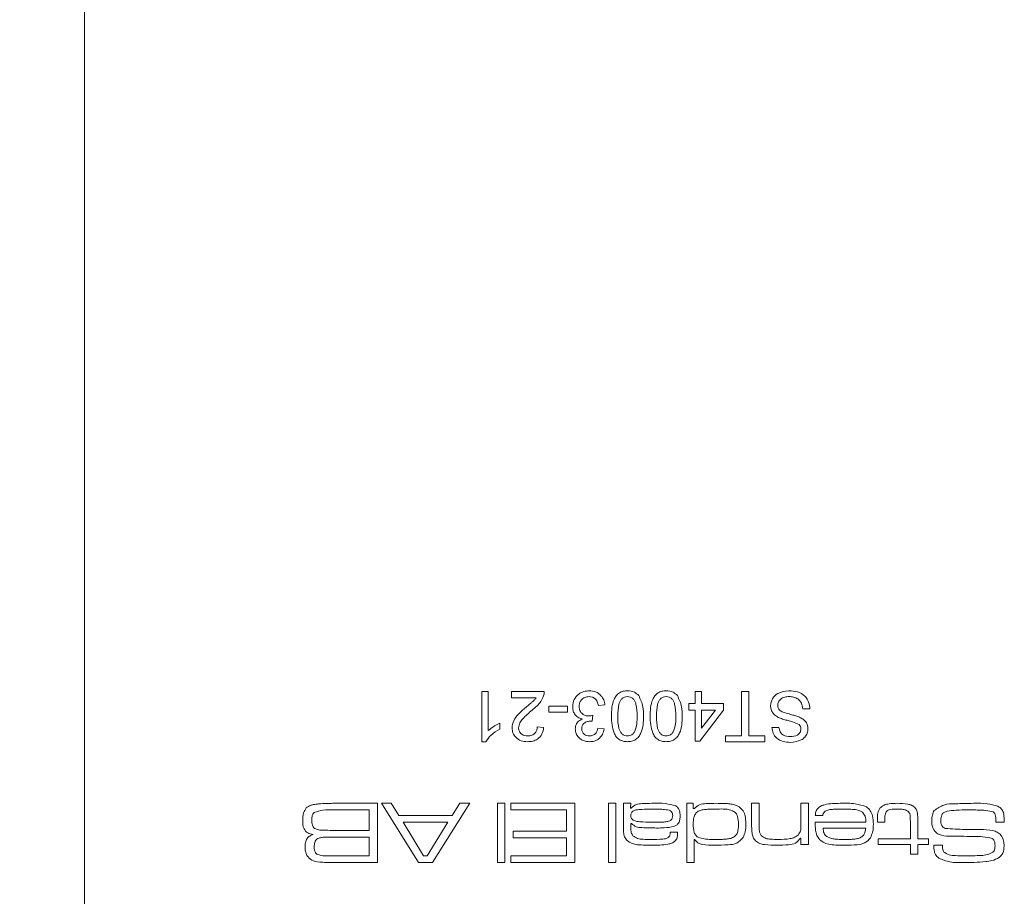
# Model space of a CAD drawing. Units: millimetres. Extents: x 0 to 210, y 0 to 297.
# Drawn here: x 144 to 161, y 104 to 120 of the extents above; entities that cross this region are included whole.
import ezdxf

# ---------------------------------------------------------------- set-up
doc = ezdxf.new("R2010")
doc.units = ezdxf.units.MM
doc.styles.add('SLDTEXTSTYLE0', font='TXT', dxfattribs={"width": 0.75})
doc.dimstyles.new('SLDDIMSTYLE1', dxfattribs={"dimtxt": 3.5, "dimasz": 2.5, "dimexe": 0, "dimexo": 0.0625, "dimgap": 0.875, "dimtad": 1, "dimlfac": 2, "dimrnd": 1e-09, "dimzin": 12, "dimdsep": 46, "dimtxsty": 'SLDTEXTSTYLE0', "dimsah": 1, "dimcen": 0.09, "dimadec": 0, "dimazin": 3, "dimtfac": 1, "dimtofl": 0, "dimtmove": 0, "dimatfit": 3, "dimfxl": 0, "dimfrac": 2, "dimtolj": 1, "dimtzin": 12, "dimarcsym": 0})

# ---------------------------------------------------------------- blocks, each defined once
blk = doc.blocks.new('_D_5')
at = {"color": 7, "linetype": 'Continuous', "lineweight": 0}
for p, q in [((147.709, 124.489), (133.709, 124.489)), ((134.709, 88.739), (134.709, 124.489)), ((152.209, 88.739), (133.709, 88.739))]:
    blk.add_line(p, q, dxfattribs=at)
for points in [[(134.709, 124.489), (134.399, 121.989), (135.019, 121.989)], [(134.709, 88.739), (135.019, 91.239), (134.399, 91.239)]]:
    blk.add_solid(points, dxfattribs=at)
at = {"color": 7, "linetype": 'Continuous', "lineweight": 0, "insert": (130.198, 102.089), "char_height": 3.5, "attachment_point": 1, "rotation": 90, "style": 'SLDTEXTSTYLE0'}
blk.add_mtext('71,5', dxfattribs=at)

msp = doc.modelspace()

# ---------------------------------------------------------------- linework, layer by layer
at = {"color": 7, "linetype": 'Continuous', "lineweight": 15}
for p, q in [((144.7093, 97.2394), (144.7093, 202.7394)), ((151.8136, 107.8091), (151.9289, 107.8091)), ((151.8136, 106.9102), (151.8136, 107.8091)), ((151.9289, 107.8091), (151.9289, 107.1086)), ((152.3438, 107.8091), (152.9315, 107.8091)), ((152.3438, 107.6939), (152.3438, 107.8091)), ((155.6283, 107.5902), (155.6283, 107.8091)), ((155.6283, 107.8091), (155.7435, 107.8091)), ((155.7435, 107.8091), (155.7435, 107.5902)), ((156.458, 107.0139), (156.458, 107.8091)), ((156.458, 107.8091), (156.5848, 107.8091)), ((156.5848, 107.8091), (156.5848, 107.0139)), ((152.7835, 107.6939), (152.3438, 107.6939)), ((153.0122, 107.4403), (153.0122, 107.5441)), ((153.0122, 107.5441), (153.3464, 107.5441)), ((153.3464, 107.5441), (153.3464, 107.4403)), ((154.0148, 107.5671), (153.8996, 107.5556)), ((155.513, 107.5902), (155.6283, 107.5902)), ((155.513, 107.4749), (155.513, 107.5902)), ((155.7435, 107.5902), (156.1353, 107.5902)), ((156.1353, 107.5902), (156.1353, 107.4749)), ((153.3464, 107.4403), (153.0122, 107.4403)), ((153.7969, 107.3827), (153.7851, 107.279)), ((155.6283, 107.4749), (155.513, 107.4749)), ((155.6283, 106.9217), (155.6283, 107.4749)), ((156.1353, 107.4749), (155.7089, 106.9217)), ((155.7435, 107.1511), (155.9931, 107.4749)), ((155.9931, 107.4749), (155.7435, 107.4749)), ((155.7435, 107.4749), (155.7435, 107.1511)), ((157.6796, 107.498), (157.5529, 107.498)), ((152.1363, 107.2412), (152.1363, 107.1349)), ((152.8048, 107.1753), (152.92, 107.1637)), ((153.8881, 107.1522), (154.0033, 107.1407)), ((156.1699, 107.0139), (156.458, 107.0139)), ((156.1699, 106.9102), (156.1699, 107.0139)), ((156.5848, 107.0139), (156.8729, 107.0139)), ((156.8729, 107.0139), (156.8729, 106.9102)), ((156.9997, 107.1637), (157.1264, 107.1637)), ((151.8878, 106.9102), (151.8136, 106.9102)), ((155.7089, 106.9217), (155.6283, 106.9217)), ((156.8729, 106.9102), (156.1699, 106.9102)), ((149.1809, 105.8091), (149.9498, 105.8091)), ((149.9498, 105.8091), (149.9498, 104.7508)), ((150.6836, 104.7508), (150.0206, 105.8091)), ((150.0206, 105.8091), (150.1942, 105.8091)), ((150.1942, 105.8091), (150.3332, 105.5886)), ((151.5987, 105.8091), (150.9338, 104.7508)), ((151.2817, 105.5886), (151.4216, 105.8091)), ((151.4216, 105.8091), (151.5987, 105.8091)), ((152.0959, 105.8091), (152.2282, 105.8091)), ((152.0959, 104.7508), (152.0959, 105.8091)), ((152.2282, 105.8091), (152.2282, 104.7508)), ((152.3311, 105.6915), (152.3311, 105.8091)), ((152.3311, 105.8091), (153.4776, 105.8091)), ((153.4776, 105.8091), (153.4776, 104.7508)), ((154.0803, 105.8091), (154.2126, 105.8091)), ((154.0803, 104.7508), (154.0803, 105.8091)), ((154.2126, 105.8091), (154.2126, 104.7508)), ((154.3449, 105.8091), (154.4772, 105.8091)), ((154.3449, 105.4217), (154.3449, 105.8091)), ((154.4772, 105.8091), (154.4744, 105.723)), ((155.4767, 105.8091), (155.5943, 105.8091)), ((155.4767, 104.7508), (155.4767, 105.8091)), ((155.5943, 105.8091), (155.5943, 105.7145)), ((156.6379, 105.8091), (156.7702, 105.8091)), ((156.6379, 105.3941), (156.6379, 105.8091)), ((156.7702, 105.8091), (156.7702, 105.4435)), ((157.5199, 105.8091), (157.6522, 105.8091)), ((157.5199, 105.4692), (157.5199, 105.8091)), ((157.6522, 105.8091), (157.6522, 105.0742)), ((149.8029, 105.6915), (149.1809, 105.6915)), ((149.8029, 105.3241), (149.8029, 105.6915)), ((153.3306, 105.6915), (152.3311, 105.6915)), ((153.3306, 105.3094), (153.3306, 105.6915)), ((154.4744, 105.723), (154.4815, 105.723)), ((155.5943, 105.7145), (155.615, 105.7145)), ((150.3332, 105.5886), (151.2817, 105.5886)), ((151.2062, 105.471), (150.408, 105.471)), ((150.408, 105.471), (150.773, 104.8684)), ((150.8357, 104.8684), (151.2062, 105.471)), ((154.4772, 105.4497), (154.4772, 105.3707)), ((154.4884, 105.4497), (154.4772, 105.4497)), ((157.7734, 105.471), (158.6816, 105.471)), ((157.9101, 105.5886), (157.7753, 105.5886)), ((158.8869, 105.471), (158.8869, 105.5184)), ((159.0192, 105.471), (158.8869, 105.471)), ((159.0192, 105.5184), (159.0192, 105.471)), ((159.4748, 105.1771), (159.4748, 105.4869)), ((159.6071, 105.5262), (159.6071, 105.1771)), ((161.1544, 105.471), (161.0024, 105.471)), ((149.1809, 105.3241), (149.8029, 105.3241)), ((152.3752, 105.3094), (153.3306, 105.3094)), ((152.3752, 105.1918), (152.3752, 105.3094)), ((155.1806, 105.2947), (155.3148, 105.2947)), ((158.6772, 105.3681), (157.916, 105.3681)), ((149.8029, 105.2065), (149.1809, 105.2065)), ((149.8029, 104.8684), (149.8029, 105.2065)), ((153.3306, 105.1918), (152.3752, 105.1918)), ((153.3306, 104.8684), (153.3306, 105.1918)), ((155.609, 105.1619), (155.609, 104.7508)), ((155.6175, 105.1619), (155.609, 105.1619)), ((157.5199, 105.1849), (157.5104, 105.1849)), ((157.5199, 105.0742), (157.5199, 105.1849)), ((158.9016, 105.1771), (159.4748, 105.1771)), ((158.9016, 105.0742), (158.9016, 105.1771)), ((159.6071, 105.1771), (159.7982, 105.1771)), ((159.7982, 105.1771), (159.7982, 105.0742)), ((157.6522, 105.0742), (157.5199, 105.0742)), ((159.4748, 105.0742), (158.9016, 105.0742)), ((159.4748, 104.8978), (159.4748, 105.0742)), ((159.7982, 105.0742), (159.6071, 105.0742)), ((159.6071, 105.0742), (159.6071, 104.8978)), ((159.8933, 105.0595), (160.0497, 105.0595)), ((160.0497, 105.0595), (160.0497, 105.0436)), ((149.1809, 104.8684), (149.8029, 104.8684)), ((149.9498, 104.7508), (149.1809, 104.7508)), ((150.9338, 104.7508), (150.6836, 104.7508)), ((150.773, 104.8684), (150.8357, 104.8684)), ((152.2282, 104.7508), (152.0959, 104.7508)), ((152.3311, 104.8684), (153.3306, 104.8684)), ((152.3311, 104.7508), (152.3311, 104.8684)), ((153.4776, 104.7508), (152.3311, 104.7508)), ((154.2126, 104.7508), (154.0803, 104.7508)), ((155.609, 104.7508), (155.4767, 104.7508)), ((159.6071, 104.8978), (159.4748, 104.8978))]:
    msp.add_line(p, q, dxfattribs=at)
for points, knots in [([(152.9195, 107.7292), (152.9042, 107.6943), (152.8792, 107.6368), (152.8225, 107.5702), (152.7694, 107.5192), (152.7313, 107.4884), (152.7122, 107.4729)], [0, 0, 0, 0, 0.3394241, 0.5595372, 0.7797583, 1, 1, 1, 1]), ([(152.9315, 107.8091), (152.9312, 107.7939), (152.9306, 107.7667), (152.9229, 107.7406), (152.9195, 107.7292)], [0, 0, 0, 0, 0.559966, 1, 1, 1, 1]), ([(153.4386, 107.5387), (153.4438, 107.5815), (153.4543, 107.6672), (153.5363, 107.7603), (153.6342, 107.8134), (153.7015, 107.8182), (153.7352, 107.8206)], [0, 0, 0, 0, 0.2794077, 0.5591051, 0.7793783, 1, 1, 1, 1]), ([(153.731, 107.7169), (153.7044, 107.7145), (153.6512, 107.7097), (153.592, 107.6606), (153.5586, 107.6002), (153.5554, 107.5586), (153.5538, 107.5378)], [0, 0, 0, 0, 0.2798869, 0.559066, 0.7793555, 1, 1, 1, 1]), ([(153.8996, 107.5556), (153.8937, 107.5789), (153.882, 107.6254), (153.8441, 107.6832), (153.7878, 107.7133), (153.75, 107.7157), (153.731, 107.7169)], [0, 0, 0, 0, 0.2808652, 0.5600384, 0.7796137, 1, 1, 1, 1]), ([(153.7352, 107.8206), (153.7744, 107.8171), (153.8526, 107.81), (153.9435, 107.7433), (153.9994, 107.6582), (154.0097, 107.5975), (154.0148, 107.5671)], [0, 0, 0, 0, 0.2798967, 0.5592325, 0.7794561, 1, 1, 1, 1]), ([(154.1301, 107.3658), (154.1336, 107.4694), (154.138, 107.599), (154.2141, 107.7326), (154.2703, 107.7857), (154.3419, 107.8163), (154.3927, 107.8192), (154.4182, 107.8206)], [0, 0, 0, 0, 0.4991163, 0.6244687, 0.74956, 0.8746613, 1, 1, 1, 1]), ([(154.4182, 107.7169), (154.3999, 107.715), (154.3632, 107.7111), (154.3174, 107.6784), (154.2825, 107.6355), (154.2474, 107.5305), (154.2462, 107.4388), (154.2453, 107.3654)], [0, 0, 0, 0, 0.1246576, 0.24939064, 0.37437679, 0.49958959, 1, 1, 1, 1]), ([(154.4182, 107.8206), (154.4614, 107.8169), (154.5387, 107.8103), (154.5944, 107.7573), (154.619, 107.734)], [0, 0, 0, 0, 0.5597157, 1, 1, 1, 1]), ([(154.5911, 107.3654), (154.5901, 107.4388), (154.589, 107.5305), (154.554, 107.6357), (154.519, 107.6785), (154.4732, 107.7113), (154.4365, 107.715), (154.4182, 107.7169)], [0, 0, 0, 0, 0.5003629, 0.6255677, 0.7505383, 0.8753036, 1, 1, 1, 1]), ([(154.619, 107.734), (154.6496, 107.6687), (154.7046, 107.5516), (154.7058, 107.4228), (154.7063, 107.3658)], [0, 0, 0, 0, 0.5579733, 1, 1, 1, 1]), ([(154.8215, 107.3658), (154.8251, 107.4694), (154.8295, 107.599), (154.9056, 107.7326), (154.9617, 107.7857), (155.0334, 107.8163), (155.0842, 107.8192), (155.1097, 107.8206)], [0, 0, 0, 0, 0.4991163, 0.6244687, 0.74956, 0.8746613, 1, 1, 1, 1]), ([(155.1097, 107.7169), (155.0913, 107.715), (155.0547, 107.7111), (155.0089, 107.6784), (154.974, 107.6355), (154.9389, 107.5305), (154.9377, 107.4388), (154.9368, 107.3654)], [0, 0, 0, 0, 0.1246576, 0.24939064, 0.37437679, 0.49958959, 1, 1, 1, 1]), ([(155.1097, 107.8206), (155.1529, 107.8169), (155.2302, 107.8103), (155.2859, 107.7573), (155.3104, 107.734)], [0, 0, 0, 0, 0.5597157, 1, 1, 1, 1]), ([(155.2825, 107.3654), (155.2816, 107.4388), (155.2804, 107.5305), (155.2455, 107.6357), (155.2105, 107.6785), (155.1647, 107.7113), (155.128, 107.715), (155.1097, 107.7169)], [0, 0, 0, 0, 0.50036289, 0.62556765, 0.75053834, 0.87530362, 1, 1, 1, 1]), ([(155.3104, 107.734), (155.3411, 107.6687), (155.396, 107.5516), (155.3972, 107.4228), (155.3978, 107.3658)], [0, 0, 0, 0, 0.5579733, 1, 1, 1, 1]), ([(156.9766, 107.554), (156.9838, 107.5977), (156.9982, 107.6853), (157.1201, 107.7996), (157.2337, 107.8127), (157.3031, 107.8206)], [0, 0, 0, 0, 0.2799423, 0.5600933, 1, 1, 1, 1]), ([(157.3087, 107.7169), (157.2817, 107.7152), (157.228, 107.7116), (157.1583, 107.6788), (157.1125, 107.6234), (157.1064, 107.5812), (157.1034, 107.5601)], [0, 0, 0, 0, 0.2808485, 0.5608318, 0.7805091, 1, 1, 1, 1]), ([(157.3031, 107.8206), (157.3555, 107.818), (157.46, 107.8127), (157.5915, 107.7374), (157.6655, 107.6207), (157.6749, 107.5389), (157.6796, 107.498)], [0, 0, 0, 0, 0.2808012, 0.559621, 0.779651, 1, 1, 1, 1]), ([(157.5529, 107.498), (157.5477, 107.5322), (157.5375, 107.6005), (157.4709, 107.6753), (157.3894, 107.7113), (157.3356, 107.7151), (157.3087, 107.7169)], [0, 0, 0, 0, 0.2805933, 0.5586369, 0.779198, 1, 1, 1, 1]), ([(152.6047, 107.5271), (152.6262, 107.5448), (152.6615, 107.5739), (152.7101, 107.6151), (152.7507, 107.6509), (152.7726, 107.6796), (152.7835, 107.6939)], [0, 0, 0, 0, 0.3400428, 0.5600643, 0.7800668, 1, 1, 1, 1]), ([(157.1326, 107.3366), (157.1088, 107.3487), (157.0614, 107.3729), (157.0096, 107.428), (156.9809, 107.4912), (156.9781, 107.533), (156.9766, 107.554)], [0, 0, 0, 0, 0.2803538, 0.5598589, 0.7798336, 1, 1, 1, 1]), ([(157.1034, 107.5601), (157.1048, 107.5446), (157.1077, 107.5136), (157.1405, 107.4662), (157.1769, 107.4491), (157.1992, 107.4387)], [0, 0, 0, 0, 0.2801017, 0.5599184, 1, 1, 1, 1]), ([(152.3553, 107.1583), (152.3614, 107.2013), (152.3736, 107.2873), (152.4703, 107.4116), (152.5537, 107.4833), (152.6047, 107.5271)], [0, 0, 0, 0, 0.2787557, 0.5588313, 1, 1, 1, 1]), ([(152.7122, 107.4729), (152.6548, 107.4238), (152.5748, 107.3553), (152.4863, 107.2485), (152.4758, 107.1891), (152.4705, 107.1594)], [0, 0, 0, 0, 0.56130213, 0.78137054, 1, 1, 1, 1]), ([(153.6073, 107.317), (153.5802, 107.3259), (153.526, 107.3436), (153.4705, 107.4037), (153.4423, 107.4718), (153.4398, 107.5164), (153.4386, 107.5387)], [0, 0, 0, 0, 0.2798164, 0.5591526, 0.7794097, 1, 1, 1, 1]), ([(153.5538, 107.5378), (153.5564, 107.5128), (153.5615, 107.4629), (153.6068, 107.4066), (153.6636, 107.3749), (153.7028, 107.3719), (153.7224, 107.3705)], [0, 0, 0, 0, 0.2797467, 0.5591709, 0.7794436, 1, 1, 1, 1]), ([(153.7224, 107.3705), (153.7365, 107.3715), (153.7617, 107.3734), (153.7862, 107.3799), (153.7969, 107.3827)], [0, 0, 0, 0, 0.5597721, 1, 1, 1, 1]), ([(154.4182, 106.9102), (154.3927, 106.9118), (154.3418, 106.9151), (154.2703, 106.9454), (154.213, 106.9978), (154.1419, 107.1343), (154.1353, 107.263), (154.1301, 107.3658)], [0, 0, 0, 0, 0.1253833, 0.2506337, 0.3757012, 0.5011173, 1, 1, 1, 1]), ([(154.2453, 107.3654), (154.2461, 107.2917), (154.2472, 107.1996), (154.2833, 107.0948), (154.3177, 107.0513), (154.3643, 107.0191), (154.4011, 107.0157), (154.4194, 107.0139)], [0, 0, 0, 0, 0.5003519, 0.62552918, 0.75051624, 0.87525526, 1, 1, 1, 1]), ([(154.7063, 107.3658), (154.7028, 107.2621), (154.6985, 107.1323), (154.6224, 106.9986), (154.5662, 106.9454), (154.4945, 106.9148), (154.4437, 106.9117), (154.4182, 106.9102)], [0, 0, 0, 0, 0.4991265, 0.6245063, 0.7495941, 0.8746745, 1, 1, 1, 1]), ([(154.539, 107.0755), (154.5578, 107.1279), (154.5913, 107.2219), (154.5911, 107.3214), (154.5911, 107.3654)], [0, 0, 0, 0, 0.5580618, 1, 1, 1, 1]), ([(155.1097, 106.9102), (155.0842, 106.9118), (155.0333, 106.9151), (154.9617, 106.9454), (154.9044, 106.9978), (154.8333, 107.1343), (154.8268, 107.263), (154.8215, 107.3658)], [0, 0, 0, 0, 0.1253833, 0.2506337, 0.3757012, 0.5011173, 1, 1, 1, 1]), ([(154.9368, 107.3654), (154.9376, 107.2917), (154.9386, 107.1996), (154.9748, 107.0948), (155.0091, 107.0513), (155.0557, 107.0191), (155.0925, 107.0157), (155.1109, 107.0139)], [0, 0, 0, 0, 0.5003519, 0.6255292, 0.7505162, 0.8752553, 1, 1, 1, 1]), ([(155.3978, 107.3658), (155.3943, 107.2621), (155.3899, 107.1323), (155.3138, 106.9986), (155.2577, 106.9454), (155.186, 106.9148), (155.1351, 106.9117), (155.1097, 106.9102)], [0, 0, 0, 0, 0.4991265, 0.6245063, 0.7495941, 0.8746745, 1, 1, 1, 1]), ([(155.2305, 107.0755), (155.2492, 107.1279), (155.2828, 107.2219), (155.2826, 107.3214), (155.2825, 107.3654)], [0, 0, 0, 0, 0.5580618, 1, 1, 1, 1]), ([(157.1992, 107.4387), (157.2347, 107.4272), (157.2931, 107.4083), (157.376, 107.3874), (157.4458, 107.3677), (157.4902, 107.3487), (157.5123, 107.3391)], [0, 0, 0, 0, 0.33994923, 0.5600321, 0.78008585, 1, 1, 1, 1]), ([(151.9289, 107.1086), (151.9645, 107.1383), (152.0282, 107.1912), (152.1033, 107.2259), (152.1363, 107.2412)], [0, 0, 0, 0, 0.5597054, 1, 1, 1, 1]), ([(153.4847, 107.1387), (153.4867, 107.1601), (153.4908, 107.2029), (153.5299, 107.2717), (153.578, 107.2998), (153.6073, 107.317)], [0, 0, 0, 0, 0.2804963, 0.56100335, 1, 1, 1, 1]), ([(153.7685, 107.2803), (153.7457, 107.2782), (153.7001, 107.2741), (153.6416, 107.2453), (153.604, 107.1968), (153.6013, 107.1606), (153.5999, 107.1425)], [0, 0, 0, 0, 0.2806461, 0.56098, 0.7800433, 1, 1, 1, 1]), ([(153.7851, 107.279), (153.782, 107.2793), (153.7765, 107.2799), (153.7709, 107.2802), (153.7685, 107.2803)], [0, 0, 0, 0, 0.5600031, 1, 1, 1, 1]), ([(157.486, 107.216), (157.4481, 107.235), (157.3854, 107.2663), (157.2899, 107.2869), (157.2101, 107.3081), (157.1584, 107.3271), (157.1326, 107.3366)], [0, 0, 0, 0, 0.3384168, 0.5589883, 0.7795456, 1, 1, 1, 1]), ([(157.5183, 107.1366), (157.5167, 107.1533), (157.514, 107.1833), (157.4946, 107.206), (157.486, 107.216)], [0, 0, 0, 0, 0.5596169, 1, 1, 1, 1]), ([(157.5123, 107.3391), (157.5325, 107.3277), (157.5729, 107.3048), (157.6306, 107.2416), (157.6396, 107.1815), (157.645, 107.1448)], [0, 0, 0, 0, 0.2814431, 0.5623152, 1, 1, 1, 1]), ([(152.1363, 107.1349), (152.0803, 107.1032), (151.9803, 107.0465), (151.9161, 106.9518), (151.8878, 106.9102)], [0, 0, 0, 0, 0.5604323, 1, 1, 1, 1]), ([(152.6319, 106.9102), (152.5927, 106.9129), (152.5144, 106.9184), (152.4207, 106.9806), (152.3637, 107.0661), (152.3581, 107.1276), (152.3553, 107.1583)], [0, 0, 0, 0, 0.280492, 0.559664, 0.7797671, 1, 1, 1, 1]), ([(152.4705, 107.1594), (152.4736, 107.1365), (152.4797, 107.0905), (152.5262, 107.0421), (152.5803, 107.0172), (152.6164, 107.015), (152.6344, 107.0139)], [0, 0, 0, 0, 0.2790686, 0.5585904, 0.779053, 1, 1, 1, 1]), ([(152.92, 107.1637), (152.9134, 107.1239), (152.9001, 107.0443), (152.8229, 106.9561), (152.7264, 106.9154), (152.6634, 106.9119), (152.6319, 106.9102)], [0, 0, 0, 0, 0.28025646, 0.55886639, 0.77911668, 1, 1, 1, 1]), ([(152.6344, 107.0139), (152.6593, 107.0158), (152.7089, 107.0195), (152.7687, 107.0597), (152.8004, 107.1168), (152.8033, 107.1558), (152.8048, 107.1753)], [0, 0, 0, 0, 0.2804308, 0.5594605, 0.7793567, 1, 1, 1, 1]), ([(153.7404, 106.9102), (153.7047, 106.9137), (153.6333, 106.9207), (153.5469, 106.9764), (153.4945, 107.0547), (153.488, 107.1107), (153.4847, 107.1387)], [0, 0, 0, 0, 0.2802304, 0.5599081, 0.7800147, 1, 1, 1, 1]), ([(153.5999, 107.1425), (153.6022, 107.1227), (153.6066, 107.0832), (153.6447, 107.0404), (153.6903, 107.0169), (153.7213, 107.0149), (153.7368, 107.0139)], [0, 0, 0, 0, 0.2795046, 0.5588299, 0.7792307, 1, 1, 1, 1]), ([(153.7368, 107.0139), (153.758, 107.0158), (153.8004, 107.0197), (153.8501, 107.0559), (153.8775, 107.1035), (153.8846, 107.136), (153.8881, 107.1522)], [0, 0, 0, 0, 0.2800014, 0.5591308, 0.7793201, 1, 1, 1, 1]), ([(154.0033, 107.1407), (153.9944, 107.1057), (153.9768, 107.036), (153.909, 106.9581), (153.825, 106.916), (153.7686, 106.9121), (153.7404, 106.9102)], [0, 0, 0, 0, 0.2802532, 0.5595228, 0.7795924, 1, 1, 1, 1]), ([(154.4194, 107.0139), (154.446, 107.0176), (154.4935, 107.0242), (154.5251, 107.0598), (154.539, 107.0755)], [0, 0, 0, 0, 0.5583399, 1, 1, 1, 1]), ([(155.1109, 107.0139), (155.1375, 107.0176), (155.185, 107.0242), (155.2166, 107.0598), (155.2305, 107.0755)], [0, 0, 0, 0, 0.5583399, 1, 1, 1, 1]), ([(157.333, 106.8987), (157.2884, 106.9014), (157.1995, 106.9068), (157.0845, 106.9636), (157.0141, 107.059), (157.0045, 107.1288), (156.9997, 107.1637)], [0, 0, 0, 0, 0.28082758, 0.56016544, 0.77986286, 1, 1, 1, 1]), ([(157.1264, 107.1637), (157.1313, 107.1369), (157.141, 107.0834), (157.2133, 107.0096), (157.2844, 107.0051), (157.3279, 107.0024)], [0, 0, 0, 0, 0.28109154, 0.56022598, 1, 1, 1, 1]), ([(157.3279, 107.0024), (157.3729, 107.0047), (157.4404, 107.0081), (157.4978, 107.0636), (157.5159, 107.1038), (157.5175, 107.1256), (157.5183, 107.1366)], [0, 0, 0, 0, 0.4987731, 0.7485799, 0.8742413, 1, 1, 1, 1]), ([(157.645, 107.1448), (157.642, 107.1171), (157.636, 107.0618), (157.5912, 106.9891), (157.4938, 106.9141), (157.3993, 106.9051), (157.333, 106.8987)], [0, 0, 0, 0, 0.18703146, 0.37409386, 0.56112334, 1, 1, 1, 1]), ([(148.6758, 105.7267), (148.7019, 105.7449), (148.7448, 105.7751), (148.8166, 105.7891), (148.877, 105.7976), (148.9178, 105.8007), (148.9381, 105.8022)], [0, 0, 0, 0, 0.3385721, 0.5589427, 0.7794617, 1, 1, 1, 1]), ([(148.9381, 105.8022), (148.9834, 105.8045), (149.0643, 105.8087), (149.1453, 105.809), (149.1809, 105.8091)], [0, 0, 0, 0, 0.5599862, 1, 1, 1, 1]), ([(154.4815, 105.723), (154.51, 105.7475), (154.5673, 105.7967), (154.7034, 105.8065), (154.7974, 105.8081), (154.855, 105.8091)], [0, 0, 0, 0, 0.2783763, 0.558535, 1, 1, 1, 1]), ([(154.855, 105.8091), (154.9365, 105.8121), (155.0815, 105.8175), (155.2209, 105.7788), (155.2819, 105.7618)], [0, 0, 0, 0, 0.5626615, 1, 1, 1, 1]), ([(155.615, 105.7145), (155.6443, 105.7411), (155.7032, 105.7946), (155.8467, 105.8063), (155.9457, 105.8081), (156.0063, 105.8091)], [0, 0, 0, 0, 0.277983, 0.5582856, 1, 1, 1, 1]), ([(156.0063, 105.8091), (156.0505, 105.8088), (156.1234, 105.8082), (156.2244, 105.8024), (156.3102, 105.792), (156.3633, 105.7705), (156.3899, 105.7597)], [0, 0, 0, 0, 0.3402183, 0.5603358, 0.7803262, 1, 1, 1, 1]), ([(157.7753, 105.5886), (157.7774, 105.6121), (157.7817, 105.6589), (157.8174, 105.722), (157.8759, 105.7636), (158.0105, 105.8064), (158.1284, 105.8079), (158.2227, 105.8091)], [0, 0, 0, 0, 0.1249924, 0.2496318, 0.3743695, 0.4995668, 1, 1, 1, 1]), ([(158.2227, 105.8091), (158.3124, 105.8115), (158.472, 105.8156), (158.624, 105.7677), (158.6905, 105.7466)], [0, 0, 0, 0, 0.5619673, 1, 1, 1, 1]), ([(158.9303, 105.7207), (158.9537, 105.7417), (159.0006, 105.784), (159.1128, 105.8057), (159.1924, 105.8078), (159.241, 105.8091)], [0, 0, 0, 0, 0.27839065, 0.55869329, 1, 1, 1, 1]), ([(159.241, 105.8091), (159.3043, 105.8077), (159.3924, 105.8058), (159.5042, 105.7768), (159.5422, 105.744), (159.5612, 105.7276)], [0, 0, 0, 0, 0.5606957, 0.7808026, 1, 1, 1, 1]), ([(159.9007, 105.6796), (159.9568, 105.7191), (160.0703, 105.7992), (160.3215, 105.8019), (160.4965, 105.8064), (160.6035, 105.8091)], [0, 0, 0, 0, 0.2753234, 0.5569967, 1, 1, 1, 1]), ([(160.6035, 105.8091), (160.6859, 105.8113), (160.8326, 105.8153), (160.9739, 105.7767), (161.0359, 105.7597)], [0, 0, 0, 0, 0.5615116, 1, 1, 1, 1]), ([(148.6122, 105.5076), (148.6126, 105.5523), (148.6133, 105.6318), (148.6568, 105.6978), (148.6758, 105.7267)], [0, 0, 0, 0, 0.5622243, 1, 1, 1, 1]), ([(148.8185, 105.6467), (148.8089, 105.6362), (148.7898, 105.615), (148.7761, 105.5651), (148.7748, 105.5288), (148.7739, 105.5066)], [0, 0, 0, 0, 0.27884101, 0.55912976, 1, 1, 1, 1]), ([(149.1809, 105.6915), (149.1113, 105.6942), (148.9878, 105.6989), (148.87, 105.6626), (148.8185, 105.6467)], [0, 0, 0, 0, 0.5630638, 1, 1, 1, 1]), ([(154.8249, 105.7062), (154.7577, 105.7052), (154.6571, 105.7037), (154.5436, 105.689), (154.5022, 105.6589), (154.4814, 105.6312), (154.4788, 105.6054), (154.4772, 105.5882)], [0, 0, 0, 0, 0.50130203, 0.75057752, 0.81314072, 0.87562455, 1, 1, 1, 1]), ([(155.1648, 105.686), (155.1267, 105.6923), (155.0638, 105.7026), (154.975, 105.7042), (154.9, 105.7063), (154.8499, 105.7062), (154.8249, 105.7062)], [0, 0, 0, 0, 0.3393653, 0.5595694, 0.7797843, 1, 1, 1, 1]), ([(155.2268, 105.5912), (155.2261, 105.6025), (155.2247, 105.625), (155.2068, 105.6631), (155.1807, 105.6773), (155.1648, 105.686)], [0, 0, 0, 0, 0.2813015, 0.56190677, 1, 1, 1, 1]), ([(155.2819, 105.7618), (155.2971, 105.7507), (155.3273, 105.7286), (155.3573, 105.6668), (155.3584, 105.6187), (155.3591, 105.5893)], [0, 0, 0, 0, 0.2802286, 0.55938674, 1, 1, 1, 1]), ([(155.6827, 105.6663), (155.6639, 105.6516), (155.6261, 105.6222), (155.5973, 105.5397), (155.5954, 105.4793), (155.5943, 105.4423)], [0, 0, 0, 0, 0.2791468, 0.5589668, 1, 1, 1, 1]), ([(156.0256, 105.7062), (155.9861, 105.706), (155.9211, 105.7057), (155.8309, 105.7012), (155.7541, 105.6947), (155.7065, 105.6757), (155.6827, 105.6663)], [0, 0, 0, 0, 0.3403133, 0.5605168, 0.7806129, 1, 1, 1, 1]), ([(156.4027, 105.437), (156.4009, 105.483), (156.3981, 105.5519), (156.3604, 105.6396), (156.2376, 105.7131), (156.1199, 105.7093), (156.0256, 105.7062)], [0, 0, 0, 0, 0.2504247, 0.375425, 0.4997483, 1, 1, 1, 1]), ([(156.3899, 105.7597), (156.4196, 105.7404), (156.4792, 105.7017), (156.5303, 105.5819), (156.5332, 105.4921), (156.535, 105.437)], [0, 0, 0, 0, 0.2794682, 0.5589485, 1, 1, 1, 1]), ([(157.9402, 105.6587), (157.9313, 105.647), (157.9154, 105.626), (157.9117, 105.6001), (157.9101, 105.5886)], [0, 0, 0, 0, 0.5580088, 1, 1, 1, 1]), ([(158.2392, 105.7062), (158.2043, 105.7061), (158.1468, 105.7058), (158.0673, 105.7004), (157.9991, 105.6929), (157.9598, 105.6701), (157.9402, 105.6587)], [0, 0, 0, 0, 0.3405668, 0.5609128, 0.7810377, 1, 1, 1, 1]), ([(158.6214, 105.649), (158.5887, 105.6657), (158.5229, 105.6992), (158.3903, 105.7034), (158.2965, 105.7052), (158.2392, 105.7062)], [0, 0, 0, 0, 0.2779598, 0.5586707, 1, 1, 1, 1]), ([(158.6816, 105.471), (158.6797, 105.5078), (158.6763, 105.5733), (158.6381, 105.626), (158.6214, 105.649)], [0, 0, 0, 0, 0.56215358, 1, 1, 1, 1]), ([(158.6905, 105.7466), (158.7154, 105.7253), (158.7652, 105.6825), (158.8069, 105.5705), (158.8109, 105.4871), (158.8134, 105.4361)], [0, 0, 0, 0, 0.27921, 0.5593837, 1, 1, 1, 1]), ([(158.8869, 105.5184), (158.8858, 105.5585), (158.8837, 105.6298), (158.9161, 105.693), (158.9303, 105.7207)], [0, 0, 0, 0, 0.56208997, 1, 1, 1, 1]), ([(159.0433, 105.6571), (159.0339, 105.6321), (159.017, 105.5873), (159.0185, 105.5395), (159.0192, 105.5184)], [0, 0, 0, 0, 0.5565545, 1, 1, 1, 1]), ([(159.2312, 105.7062), (159.1937, 105.7061), (159.1416, 105.706), (159.0754, 105.6881), (159.054, 105.6674), (159.0433, 105.6571)], [0, 0, 0, 0, 0.5609033, 0.7807863, 1, 1, 1, 1]), ([(159.4438, 105.6578), (159.4268, 105.6701), (159.3927, 105.695), (159.3171, 105.7042), (159.2638, 105.7055), (159.2312, 105.7062)], [0, 0, 0, 0, 0.2782223, 0.5587233, 1, 1, 1, 1]), ([(159.4748, 105.4869), (159.4745, 105.5071), (159.4738, 105.5404), (159.472, 105.5863), (159.4687, 105.6265), (159.4521, 105.6474), (159.4438, 105.6578)], [0, 0, 0, 0, 0.3406394, 0.5610483, 0.7805731, 1, 1, 1, 1]), ([(159.5612, 105.7276), (159.5724, 105.7112), (159.5947, 105.6783), (159.6062, 105.6075), (159.6068, 105.557), (159.6071, 105.5262)], [0, 0, 0, 0, 0.2793802, 0.5592559, 1, 1, 1, 1]), ([(159.857, 105.4984), (159.858, 105.5341), (159.8598, 105.5978), (159.8882, 105.6546), (159.9007, 105.6796)], [0, 0, 0, 0, 0.5605506, 1, 1, 1, 1]), ([(160.131, 105.6683), (160.1118, 105.6628), (160.0734, 105.6518), (160.0248, 105.5948), (160.021, 105.5432), (160.0187, 105.5117)], [0, 0, 0, 0, 0.2806949, 0.5601858, 1, 1, 1, 1]), ([(160.5068, 105.6915), (160.4363, 105.6916), (160.3105, 105.6917), (160.1859, 105.6755), (160.131, 105.6683)], [0, 0, 0, 0, 0.560162, 1, 1, 1, 1]), ([(160.933, 105.6653), (160.8852, 105.6733), (160.8064, 105.6864), (160.6951, 105.6894), (160.601, 105.6912), (160.5382, 105.6914), (160.5068, 105.6915)], [0, 0, 0, 0, 0.3393605, 0.5595687, 0.7797845, 1, 1, 1, 1]), ([(161.0015, 105.4949), (161.0024, 105.5323), (161.0038, 105.5841), (160.9734, 105.6465), (160.9465, 105.6591), (160.933, 105.6653)], [0, 0, 0, 0, 0.5618186, 0.7799298, 1, 1, 1, 1]), ([(161.0359, 105.7597), (161.059, 105.7458), (161.105, 105.7181), (161.1488, 105.6293), (161.1499, 105.5608), (161.1505, 105.5188)], [0, 0, 0, 0, 0.2801751, 0.5590014, 1, 1, 1, 1]), ([(148.7969, 105.2512), (148.7639, 105.258), (148.6984, 105.2715), (148.6148, 105.3672), (148.6132, 105.4542), (148.6122, 105.5076)], [0, 0, 0, 0, 0.28105479, 0.55884537, 1, 1, 1, 1]), ([(148.7739, 105.5066), (148.7752, 105.4768), (148.7771, 105.4351), (148.7972, 105.3845), (148.8148, 105.3687), (148.8235, 105.3608)], [0, 0, 0, 0, 0.56009579, 0.78041162, 1, 1, 1, 1]), ([(154.4772, 105.5882), (154.4777, 105.5792), (154.4788, 105.5612), (154.4901, 105.536), (154.5089, 105.5163), (154.5555, 105.4886), (154.6743, 105.4739), (154.7811, 105.4722), (154.8524, 105.471)], [0, 0, 0, 0, 0.0624773, 0.1249483, 0.1873642, 0.2498605, 0.4993162, 1, 1, 1, 1]), ([(154.9397, 105.3681), (154.8525, 105.3692), (154.7311, 105.3707), (154.5689, 105.3808), (154.5151, 105.4268), (154.4884, 105.4497)], [0, 0, 0, 0, 0.5617958, 0.7820171, 1, 1, 1, 1]), ([(154.8524, 105.471), (154.8892, 105.4711), (154.9498, 105.4711), (155.0341, 105.4735), (155.1057, 105.4755), (155.1517, 105.488), (155.1747, 105.4942)], [0, 0, 0, 0, 0.340314, 0.5605154, 0.7806823, 1, 1, 1, 1]), ([(155.1747, 105.4942), (155.184, 105.5), (155.2025, 105.5116), (155.2234, 105.546), (155.2255, 105.574), (155.2268, 105.5912)], [0, 0, 0, 0, 0.2802641, 0.5603547, 1, 1, 1, 1]), ([(155.3591, 105.5893), (155.3583, 105.5666), (155.3568, 105.5212), (155.3382, 105.4588), (155.2968, 105.4148), (155.2638, 105.4005), (155.2472, 105.3934)], [0, 0, 0, 0, 0.28063374, 0.56012923, 0.7797872, 1, 1, 1, 1]), ([(155.5943, 105.4423), (155.5948, 105.3893), (155.5955, 105.3155), (155.6398, 105.2291), (155.6753, 105.2071), (155.693, 105.1961)], [0, 0, 0, 0, 0.5602873, 0.7801375, 1, 1, 1, 1]), ([(156.3143, 105.2023), (156.3339, 105.2177), (156.3733, 105.2485), (156.3998, 105.3358), (156.4016, 105.3986), (156.4027, 105.437)], [0, 0, 0, 0, 0.2786512, 0.5586647, 1, 1, 1, 1]), ([(156.535, 105.437), (156.5345, 105.3908), (156.5336, 105.3082), (156.5006, 105.2329), (156.4861, 105.1998)], [0, 0, 0, 0, 0.5608864, 1, 1, 1, 1]), ([(156.7702, 105.4435), (156.7704, 105.4177), (156.7708, 105.3752), (156.7754, 105.3166), (156.7854, 105.2666), (156.8054, 105.2397), (156.8155, 105.2262)], [0, 0, 0, 0, 0.3405031, 0.5608007, 0.7805548, 1, 1, 1, 1]), ([(157.4728, 105.248), (157.4876, 105.2701), (157.5122, 105.3066), (157.517, 105.3675), (157.5198, 105.4182), (157.5199, 105.4522), (157.5199, 105.4692)], [0, 0, 0, 0, 0.33806352, 0.55857013, 0.77927765, 1, 1, 1, 1]), ([(157.8554, 105.1591), (157.8364, 105.1838), (157.7984, 105.2332), (157.7767, 105.3437), (157.7747, 105.4227), (157.7734, 105.471)], [0, 0, 0, 0, 0.2793362, 0.5591977, 1, 1, 1, 1]), ([(158.8134, 105.4361), (158.8126, 105.3884), (158.8113, 105.3033), (158.7765, 105.226), (158.7612, 105.192)], [0, 0, 0, 0, 0.5608274, 1, 1, 1, 1]), ([(159.9098, 105.3133), (159.8917, 105.3455), (159.8592, 105.4033), (159.8577, 105.4692), (159.857, 105.4984)], [0, 0, 0, 0, 0.5580919, 1, 1, 1, 1]), ([(160.0187, 105.5117), (160.0194, 105.4763), (160.0203, 105.4269), (160.0598, 105.3764), (160.0852, 105.3663), (160.0979, 105.3613)], [0, 0, 0, 0, 0.5592599, 0.7793206, 1, 1, 1, 1]), ([(161.0024, 105.471), (161.0024, 105.4755), (161.0025, 105.4835), (161.0018, 105.4914), (161.0015, 105.4949)], [0, 0, 0, 0, 0.56007359, 1, 1, 1, 1]), ([(161.1505, 105.5188), (161.1512, 105.5099), (161.1524, 105.494), (161.1538, 105.478), (161.1544, 105.471)], [0, 0, 0, 0, 0.5599606, 1, 1, 1, 1]), ([(148.8235, 105.3608), (148.8551, 105.3486), (148.9186, 105.3239), (149.0409, 105.3286), (149.1278, 105.3258), (149.1809, 105.3241)], [0, 0, 0, 0, 0.2773489, 0.5583717, 1, 1, 1, 1]), ([(154.4138, 105.1426), (154.3953, 105.1639), (154.3583, 105.2065), (154.3464, 105.3078), (154.3454, 105.3785), (154.3449, 105.4217)], [0, 0, 0, 0, 0.2788151, 0.5587968, 1, 1, 1, 1]), ([(154.4772, 105.3707), (154.4776, 105.3421), (154.4783, 105.2911), (154.5045, 105.2478), (154.516, 105.2287)], [0, 0, 0, 0, 0.5616043, 1, 1, 1, 1]), ([(154.8501, 105.1624), (154.9153, 105.1638), (155.0128, 105.1659), (155.135, 105.1791), (155.1795, 105.2342), (155.1816, 105.2676), (155.1827, 105.2843)], [0, 0, 0, 0, 0.5022379, 0.7511522, 0.8750613, 1, 1, 1, 1]), ([(155.315, 105.2623), (155.3134, 105.2386), (155.3103, 105.1913), (155.2707, 105.1289), (155.2074, 105.0941), (155.0694, 105.0622), (154.9512, 105.0607), (154.8566, 105.0595)], [0, 0, 0, 0, 0.124907, 0.2492217, 0.3738736, 0.4991349, 1, 1, 1, 1]), ([(155.2472, 105.3934), (155.1903, 105.384), (155.0884, 105.3672), (154.9852, 105.3679), (154.9397, 105.3681)], [0, 0, 0, 0, 0.5592491, 1, 1, 1, 1]), ([(155.1827, 105.2843), (155.182, 105.2862), (155.1807, 105.2895), (155.1806, 105.2931), (155.1806, 105.2947)], [0, 0, 0, 0, 0.5583946, 1, 1, 1, 1]), ([(155.3148, 105.2947), (155.3149, 105.2886), (155.315, 105.2778), (155.315, 105.267), (155.315, 105.2623)], [0, 0, 0, 0, 0.5600003, 1, 1, 1, 1]), ([(156.7059, 105.1415), (156.6901, 105.1612), (156.6583, 105.2008), (156.6399, 105.2905), (156.6387, 105.3548), (156.6379, 105.3941)], [0, 0, 0, 0, 0.2791489, 0.5591769, 1, 1, 1, 1]), ([(157.916, 105.3681), (157.9176, 105.3347), (157.9205, 105.2752), (157.9616, 105.233), (157.9797, 105.2145)], [0, 0, 0, 0, 0.5616867, 1, 1, 1, 1]), ([(158.6067, 105.2106), (158.619, 105.2218), (158.6437, 105.2444), (158.6683, 105.2998), (158.6738, 105.3422), (158.6772, 105.3681)], [0, 0, 0, 0, 0.2794132, 0.5595368, 1, 1, 1, 1]), ([(160.2119, 105.22), (160.1506, 105.2212), (160.0653, 105.2229), (159.9612, 105.2622), (159.927, 105.2962), (159.9098, 105.3133)], [0, 0, 0, 0, 0.5600756, 0.7801225, 1, 1, 1, 1]), ([(160.0979, 105.3613), (160.2155, 105.3535), (160.4257, 105.3395), (160.6363, 105.3417), (160.7291, 105.3427)], [0, 0, 0, 0, 0.5593322, 1, 1, 1, 1]), ([(160.7291, 105.3427), (160.8021, 105.3409), (160.9039, 105.3385), (161.0301, 105.298), (161.0735, 105.2599), (161.0952, 105.2409)], [0, 0, 0, 0, 0.5603016, 0.7804416, 1, 1, 1, 1]), ([(148.6563, 105.0216), (148.6571, 105.049), (148.6587, 105.1036), (148.6819, 105.1794), (148.7365, 105.2278), (148.7767, 105.2434), (148.7969, 105.2512)], [0, 0, 0, 0, 0.28092002, 0.56006634, 0.77951747, 1, 1, 1, 1]), ([(148.883, 105.1796), (148.8704, 105.1706), (148.8452, 105.1525), (148.8216, 105.101), (148.8194, 105.0615), (148.818, 105.0374)], [0, 0, 0, 0, 0.2793865, 0.5595158, 1, 1, 1, 1]), ([(149.1809, 105.2065), (149.1467, 105.2064), (149.0905, 105.2063), (149.0124, 105.2041), (148.9457, 105.2016), (148.9039, 105.1869), (148.883, 105.1796)], [0, 0, 0, 0, 0.3403512, 0.5605861, 0.7807015, 1, 1, 1, 1]), ([(154.8566, 105.0595), (154.771, 105.06), (154.6519, 105.0608), (154.4977, 105.0844), (154.4417, 105.1232), (154.4138, 105.1426)], [0, 0, 0, 0, 0.56086515, 0.78091749, 1, 1, 1, 1]), ([(154.516, 105.2287), (154.543, 105.2101), (154.5972, 105.1726), (154.7161, 105.165), (154.7993, 105.1634), (154.8501, 105.1624)], [0, 0, 0, 0, 0.2774837, 0.5582694, 1, 1, 1, 1]), ([(155.9737, 105.0595), (155.9017, 105.0592), (155.8014, 105.0588), (155.6745, 105.0973), (155.6365, 105.1404), (155.6175, 105.1619)], [0, 0, 0, 0, 0.56092532, 0.78063574, 1, 1, 1, 1]), ([(155.693, 105.1961), (155.7464, 105.1839), (155.8418, 105.162), (155.9395, 105.1622), (155.9827, 105.1624)], [0, 0, 0, 0, 0.5588952, 1, 1, 1, 1]), ([(156.4861, 105.1998), (156.4506, 105.1603), (156.3793, 105.0808), (156.186, 105.0635), (156.0543, 105.061), (155.9737, 105.0595)], [0, 0, 0, 0, 0.2773211, 0.5576897, 1, 1, 1, 1]), ([(155.9827, 105.1624), (156.0209, 105.1625), (156.0838, 105.1628), (156.1711, 105.1677), (156.2454, 105.1745), (156.2914, 105.1931), (156.3143, 105.2023)], [0, 0, 0, 0, 0.34031056, 0.56050524, 0.78058912, 1, 1, 1, 1]), ([(157.0986, 105.0595), (157.0223, 105.0602), (156.9159, 105.0612), (156.7793, 105.0876), (156.7303, 105.1235), (156.7059, 105.1415)], [0, 0, 0, 0, 0.5607428, 0.7807812, 1, 1, 1, 1]), ([(156.8155, 105.2262), (156.8399, 105.2097), (156.8889, 105.1764), (156.9951, 105.165), (157.07, 105.1634), (157.1159, 105.1624)], [0, 0, 0, 0, 0.2780458, 0.5586369, 1, 1, 1, 1]), ([(157.5104, 105.1849), (157.4828, 105.1519), (157.4273, 105.0855), (157.2713, 105.0629), (157.1642, 105.0608), (157.0986, 105.0595)], [0, 0, 0, 0, 0.2772424, 0.5576404, 1, 1, 1, 1]), ([(157.1159, 105.1624), (157.186, 105.1637), (157.2836, 105.1655), (157.4075, 105.1961), (157.4511, 105.2307), (157.4728, 105.248)], [0, 0, 0, 0, 0.56056951, 0.78069193, 1, 1, 1, 1]), ([(158.3063, 105.0595), (158.2181, 105.0599), (158.0953, 105.0605), (157.9372, 105.0927), (157.8826, 105.137), (157.8554, 105.1591)], [0, 0, 0, 0, 0.5608366, 0.7807812, 1, 1, 1, 1]), ([(157.9797, 105.2145), (158.0151, 105.1987), (158.0737, 105.1725), (158.1628, 105.1666), (158.2377, 105.1626), (158.2879, 105.1624), (158.3129, 105.1624)], [0, 0, 0, 0, 0.338323, 0.5588282, 0.7794026, 1, 1, 1, 1]), ([(158.7612, 105.192), (158.7295, 105.1573), (158.6658, 105.0875), (158.4957, 105.0629), (158.3782, 105.0608), (158.3063, 105.0595)], [0, 0, 0, 0, 0.2776397, 0.5579265, 1, 1, 1, 1]), ([(158.3129, 105.1624), (158.3472, 105.1627), (158.4035, 105.1632), (158.4816, 105.1692), (158.548, 105.1789), (158.5871, 105.2), (158.6067, 105.2106)], [0, 0, 0, 0, 0.3403759, 0.5605811, 0.78061, 1, 1, 1, 1]), ([(160.5913, 105.2184), (160.5205, 105.2188), (160.394, 105.2196), (160.2675, 105.2199), (160.2119, 105.22)], [0, 0, 0, 0, 0.5599993, 1, 1, 1, 1]), ([(160.8967, 105.1938), (160.8401, 105.2025), (160.7388, 105.2179), (160.6364, 105.2182), (160.5913, 105.2184)], [0, 0, 0, 0, 0.5595597, 1, 1, 1, 1]), ([(160.9888, 105.0473), (160.9884, 105.0651), (160.9875, 105.1006), (160.9749, 105.1513), (160.9369, 105.1809), (160.9101, 105.1895), (160.8967, 105.1938)], [0, 0, 0, 0, 0.2808899, 0.559942, 0.7793786, 1, 1, 1, 1]), ([(161.0952, 105.2409), (161.1143, 105.2075), (161.1487, 105.1477), (161.15, 105.079), (161.1505, 105.0487)], [0, 0, 0, 0, 0.55773394, 1, 1, 1, 1]), ([(148.6887, 104.8746), (148.6776, 104.9009), (148.6576, 104.948), (148.6567, 104.9991), (148.6563, 105.0216)], [0, 0, 0, 0, 0.5589248, 1, 1, 1, 1]), ([(148.818, 105.0374), (148.8192, 105.0099), (148.8208, 104.9716), (148.8393, 104.9252), (148.855, 104.9101), (148.8628, 104.9026)], [0, 0, 0, 0, 0.5601041, 0.7803878, 1, 1, 1, 1]), ([(148.8628, 104.9026), (148.8909, 104.8918), (148.9475, 104.87), (149.0563, 104.873), (149.1336, 104.8701), (149.1809, 104.8684)], [0, 0, 0, 0, 0.27732448, 0.55835887, 1, 1, 1, 1]), ([(159.9813, 104.8296), (159.9587, 104.849), (159.9215, 104.881), (159.9021, 104.9467), (159.8951, 105.0028), (159.8939, 105.0406), (159.8933, 105.0595)], [0, 0, 0, 0, 0.3385459, 0.5586329, 0.7792524, 1, 1, 1, 1]), ([(160.0497, 105.0436), (160.0495, 105.024), (160.0492, 104.989), (160.0627, 104.9569), (160.0685, 104.9428)], [0, 0, 0, 0, 0.561398, 1, 1, 1, 1]), ([(160.0685, 104.9428), (160.1004, 104.9221), (160.1649, 104.8804), (160.3033, 104.8725), (160.4006, 104.8699), (160.4601, 104.8684)], [0, 0, 0, 0, 0.2759152, 0.557398, 1, 1, 1, 1]), ([(160.4601, 104.8684), (160.5535, 104.87), (160.6835, 104.8722), (160.852, 104.886), (160.9184, 104.9185), (160.9514, 104.9348)], [0, 0, 0, 0, 0.5612008, 0.7815871, 1, 1, 1, 1]), ([(160.9514, 104.9348), (160.9589, 104.9434), (160.9739, 104.9607), (160.9867, 105.0002), (160.988, 105.0294), (160.9888, 105.0473)], [0, 0, 0, 0, 0.2794928, 0.5596339, 1, 1, 1, 1]), ([(161.1505, 105.0487), (161.1479, 105.0036), (161.1432, 104.9233), (161.0872, 104.8666), (161.0626, 104.8417)], [0, 0, 0, 0, 0.56095819, 1, 1, 1, 1]), ([(148.917, 104.7577), (148.8658, 104.7641), (148.7745, 104.7756), (148.7149, 104.8444), (148.6887, 104.8746)], [0, 0, 0, 0, 0.5611942, 1, 1, 1, 1]), ([(149.1809, 104.7508), (149.1316, 104.7514), (149.0436, 104.7524), (148.9557, 104.7561), (148.917, 104.7577)], [0, 0, 0, 0, 0.5600113, 1, 1, 1, 1]), ([(160.4539, 104.7508), (160.3622, 104.7485), (160.1991, 104.7444), (160.0476, 104.8036), (159.9813, 104.8296)], [0, 0, 0, 0, 0.5623049, 1, 1, 1, 1]), ([(160.8214, 104.7678), (160.7529, 104.762), (160.6306, 104.7516), (160.5079, 104.751), (160.4539, 104.7508)], [0, 0, 0, 0, 0.55996337, 1, 1, 1, 1]), ([(161.0626, 104.8417), (161.0201, 104.8195), (160.9442, 104.7797), (160.859, 104.7714), (160.8214, 104.7678)], [0, 0, 0, 0, 0.558275, 1, 1, 1, 1])]:
    msp.add_open_spline(points, degree=3, knots=knots, dxfattribs=at)

# ---------------------------------------------------------------- dimensions: what is measured, and where the dimension line sits
at = {"color": 7, "linetype": 'Continuous', "lineweight": 0}
dim = msp.add_linear_dim(base=(134.7093, 124.4894), p1=(153.2093, 88.7394), p2=(148.7093, 124.4894), angle=90, dimstyle='SLDDIMSTYLE1', dxfattribs=at)
dim.commit()
dim.dimension.update_dxf_attribs({"geometry": '_D_5', "text_midpoint": (134.7093, 106.6144), "dimtype": 160})

doc.saveas('drawing.dxf')
